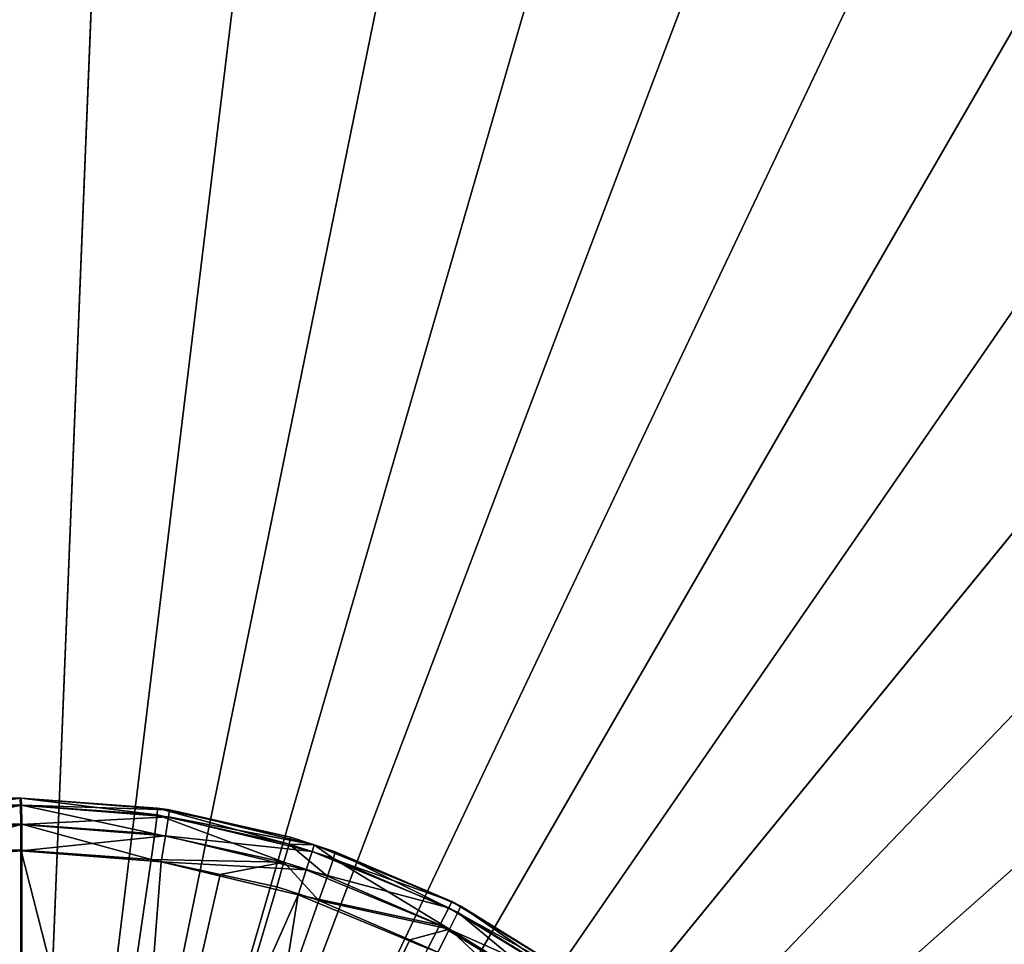
# Model space of a CAD drawing. Extents: x -175 to 175, y -177 to 30.
# Drawn here: x -100 to -91, y 8 to 16 of the extents above; entities that cross this region are included whole.
import ezdxf

# ---------------------------------------------------------------- set-up
doc = ezdxf.new("R2010")
doc.units = 0
doc.layers.add('L2', color=7, linetype='CONTINUOUS')
doc.layers.add('L7', color=7, linetype='CONTINUOUS')

msp = doc.modelspace()

# ---------------------------------------------------------------- linework, layer by layer
at = {"layer": 'L2', "color": 7}
for points in [[(-100.01, 9, 38.32158), (-100, 9, 33.46532), (-166.0961, 9, 34.61903)], [(-100.01, 9, 38.32158), (-166.0961, 9, 34.61903), (-166.0114, 9, 39.47364)], [(-166.0961, 9, 34.61903), (-100, 9, 33.46532), (-100.0188, 8.999996, 33.46359)], [(-166.007, 8.934424, 39.72114), (-100.01, 9, 38.32158), (-166.0114, 9, 39.47364)], [(-166.007, 8.934424, 39.72114), (-100.0057, 8.934424, 38.56908), (-100.01, 9, 38.32158)], [(-101.4079, 8.889196, 0.55), (-101.8228, 8.813487, 32.59508), (-100, 9, 0.55)], [(-100, 9, 0.55), (-101.8228, 8.813487, 32.59508), (-101.2438, 8.913638, 32.86376)], [(-100, 9, 0.55), (-101.3974, 8.823032, 0.3), (-101.4079, 8.889196, 0.55)], [(-100, 9, 0.55), (-100, 8.933012, 0.3), (-101.3974, 8.823032, 0.3)], [(-100, 9, 0.55), (-101.2438, 8.913638, 32.86376), (-100.0162, 8.999986, 33.4574)], [(-100.0179, 8.999989, 33.46152), (-100.0188, 8.999996, 33.46359), (-100, 9, 33.46532)], [(-100.0171, 8.999986, 33.45946), (-100.0179, 8.999989, 33.46152), (-100, 9, 33.46532)], [(-100, 9, 33.46532), (-100.0162, 8.999986, 33.4574), (-100.0171, 8.999986, 33.45946)], [(-100.0162, 8.999986, 33.4574), (-100, 9, 33.46532), (-100, 9, 0.55)], [(-100, 9, 38.32141), (-100, 9, 33.46532), (-100.01, 9, 38.32158)], [(-100, 9, 38.32141), (-100.01, 9, 38.32158), (-99.99567, 8.934424, 38.56891)], [(-99.99567, 8.934424, 38.56891), (-100.01, 9, 38.32158), (-100.0057, 8.934424, 38.56908)], [(-100, 9, 33.46532), (-100, 9, 38.32141), (-98.70491, 8.906332, 38.30003)], [(-100, 9, 0.55), (-100, 9, 33.46532), (-98.70491, 8.906332, 38.30003)], [(-100, 9, 0.55), (-98.70491, 8.906332, 38.30003), (-98.59209, 8.889196, 0.55)], [(-99.99567, 8.934424, 38.56891), (-98.71009, 8.841028, 38.54717), (-100, 9, 38.32141)], [(-100, 9, 38.32141), (-98.71009, 8.841028, 38.54717), (-98.70491, 8.906332, 38.30003)], [(-98.59209, 8.889196, 0.55), (-100, 8.933012, 0.3), (-100, 9, 0.55)], [(-166.0039, 8.754896, 39.90372), (-100.0057, 8.934424, 38.56908), (-166.007, 8.934424, 39.72114)], [(-166.0039, 8.754896, 39.90372), (-100.0025, 8.754896, 38.75166), (-100.0057, 8.934424, 38.56908)], [(-100, 8.933012, 0.3), (-101.3688, 8.642273, 0.116987), (-101.3974, 8.823032, 0.3)], [(-100, 8.933012, 0.3), (-100, 8.75, 0.116987), (-101.3688, 8.642273, 0.116987)], [(-99.99567, 8.934424, 38.56891), (-100.0057, 8.934424, 38.56908), (-99.99248, 8.754896, 38.75149)], [(-99.99248, 8.754896, 38.75149), (-100.0057, 8.934424, 38.56908), (-100.0025, 8.754896, 38.75166)], [(-98.59209, 8.889196, 0.55), (-98.60257, 8.823032, 0.3), (-100, 8.933012, 0.3)], [(-98.60257, 8.823032, 0.3), (-100, 8.75, 0.116987), (-100, 8.933012, 0.3)], [(-99.99248, 8.754896, 38.75149), (-98.73272, 8.663423, 38.72969), (-99.99567, 8.934424, 38.56891)], [(-99.99567, 8.934424, 38.56891), (-98.73272, 8.663423, 38.72969), (-98.71009, 8.841028, 38.54717)], [(-97.45897, 8.565887, 38.52601), (-98.70491, 8.906332, 38.30003), (-98.71009, 8.841028, 38.54717)], [(-98.59209, 8.889196, 0.55), (-98.70491, 8.906332, 38.30003), (-97.44443, 8.629546, 38.27922)], [(-97.44443, 8.629546, 38.27922), (-98.70491, 8.906332, 38.30003), (-97.45897, 8.565887, 38.52601)], [(-97.21885, 8.559508, 0.55), (-98.60257, 8.823032, 0.3), (-98.59209, 8.889196, 0.55)], [(-98.59209, 8.889196, 0.55), (-97.44443, 8.629546, 38.27922), (-97.21885, 8.559508, 0.55)], [(-98.60257, 8.823032, 0.3), (-98.6312, 8.642273, 0.116987), (-100, 8.75, 0.116987)], [(-97.50672, 8.393851, 38.70847), (-98.71009, 8.841028, 38.54717), (-98.73272, 8.663423, 38.72969)], [(-97.45897, 8.565887, 38.52601), (-98.71009, 8.841028, 38.54717), (-97.50672, 8.393851, 38.70847)], [(-97.23955, 8.4958, 0.3), (-98.6312, 8.642273, 0.116987), (-98.60257, 8.823032, 0.3)], [(-97.21885, 8.559508, 0.55), (-97.23955, 8.4958, 0.3), (-98.60257, 8.823032, 0.3)], [(-166.0026, 8.508508, 39.97349), (-100.0025, 8.754896, 38.75166), (-166.0039, 8.754896, 39.90372)], [(-166.0026, 8.508508, 39.97349), (-100.0013, 8.508508, 38.82143), (-100.0025, 8.754896, 38.75166)], [(-100, 8.75, 0.116987), (-101.3297, 8.395351, 0.05), (-101.3688, 8.642273, 0.116987)], [(-100, 8.75, 0.116987), (-100, 8.5, 0.05), (-101.3297, 8.395351, 0.05)], [(-99.99248, 8.754896, 38.75149), (-100.0025, 8.754896, 38.75166), (-99.99126, 8.508508, 38.82125)], [(-99.99126, 8.508508, 38.82125), (-100.0025, 8.754896, 38.75166), (-100.0013, 8.508508, 38.82143)], [(-98.6312, 8.642273, 0.116987), (-100, 8.5, 0.05), (-100, 8.75, 0.116987)], [(-98.76691, 8.419956, 38.79986), (-98.73272, 8.663423, 38.72969), (-99.99248, 8.754896, 38.75149)], [(-98.76691, 8.419956, 38.79986), (-99.99248, 8.754896, 38.75149), (-99.99126, 8.508508, 38.82125)], [(-98.6312, 8.642273, 0.116987), (-98.6703, 8.395351, 0.05), (-100, 8.5, 0.05)], [(-97.50672, 8.393851, 38.70847), (-98.73272, 8.663423, 38.72969), (-98.76691, 8.419956, 38.79986)], [(-97.2961, 8.321744, 0.116987), (-98.6703, 8.395351, 0.05), (-98.6312, 8.642273, 0.116987)], [(-97.23955, 8.4958, 0.3), (-97.2961, 8.321744, 0.116987), (-98.6312, 8.642273, 0.116987)], [(-97.21969, 8.556896, 38.27551), (-97.44443, 8.629546, 38.27922), (-97.45897, 8.565887, 38.52601)], [(-97.21885, 8.559508, 0.55), (-97.44443, 8.629546, 38.27922), (-97.21969, 8.556896, 38.27551)], [(-166.0014, 0, 40.04588), (-100.0013, 8.508508, 38.82143), (-166.0026, 8.508508, 39.97349)], [(-166.0014, 0, 40.04588), (-100, 0, 38.89382), (-100.0013, 8.508508, 38.82143)], [(-100, 4.6, 0.05), (-101.3297, 8.395351, 0.05), (-100, 8.5, 0.05)], [(-99.99126, 8.508508, 38.82125), (-100.0013, 8.508508, 38.82143), (-100, 0, 38.89382)], [(-99.99126, 8.508508, 38.82125), (-100, 0, 38.89382), (-98.76691, 8.419956, 38.79986)], [(-100, 4.6, 0.05), (-100, 8.5, 0.05), (-98.9764, 4.484668, 0.05)], [(-98.9764, 4.484668, 0.05), (-100, 8.5, 0.05), (-98.6703, 8.395351, 0.05)], [(-97.09452, 8.260476, 38.70133), (-97.45897, 8.565887, 38.52601), (-97.50672, 8.393851, 38.70847)], [(-97.03832, 8.429764, 38.5189), (-97.21969, 8.556896, 38.27551), (-97.45897, 8.565887, 38.52601)], [(-97.03832, 8.429764, 38.5189), (-97.45897, 8.565887, 38.52601), (-97.09452, 8.260476, 38.70133)], [(-95.91409, 8.019059, 0.55), (-97.23955, 8.4958, 0.3), (-97.21885, 8.559508, 0.55)], [(-97.21885, 8.559508, 0.55), (-97.21969, 8.556896, 38.27551), (-97.02061, 8.49254, 38.27223)], [(-97.02061, 8.49254, 38.27223), (-97.21969, 8.556896, 38.27551), (-97.03832, 8.429764, 38.5189)], [(-97.21885, 8.559508, 0.55), (-97.02061, 8.49254, 38.27223), (-95.91409, 8.019059, 0.55)], [(-98.11237, 8.276229, 38.78842), (-98.76691, 8.419956, 38.79986), (-100, 0, 38.89382)], [(-98.76691, 8.419956, 38.79986), (-98.11237, 8.276229, 38.78842), (-97.50672, 8.393851, 38.70847)], [(-95.94449, 7.959372, 0.3), (-97.2961, 8.321744, 0.116987), (-97.23955, 8.4958, 0.3)], [(-95.91409, 8.019059, 0.55), (-95.94449, 7.959372, 0.3), (-97.23955, 8.4958, 0.3)], [(-95.93621, 7.757218, 38.68128), (-97.03832, 8.429764, 38.5189), (-97.09452, 8.260476, 38.70133)], [(-95.85629, 7.916153, 38.49891), (-97.02061, 8.49254, 38.27223), (-97.03832, 8.429764, 38.5189)], [(-95.85629, 7.916153, 38.49891), (-97.03832, 8.429764, 38.5189), (-95.93621, 7.757218, 38.68128)], [(-95.91409, 8.019059, 0.55), (-97.02061, 8.49254, 38.27223), (-95.82959, 7.975441, 38.25257)], [(-95.82959, 7.975441, 38.25257), (-97.02061, 8.49254, 38.27223), (-95.85629, 7.916153, 38.49891)], [(-101.0236, 4.484668, 0.05), (-101.3297, 8.395351, 0.05), (-100, 4.6, 0.05)], [(-98.9764, 4.484668, 0.05), (-98.6703, 8.395351, 0.05), (-97.37336, 8.083981, 0.05)], [(-97.2961, 8.321744, 0.116987), (-97.37336, 8.083981, 0.05), (-98.6703, 8.395351, 0.05)], [(-97.50672, 8.393851, 38.70847), (-98.11237, 8.276229, 38.78842), (-97.57525, 8.158285, 38.77904)], [(-97.50672, 8.393851, 38.70847), (-97.57525, 8.158285, 38.77904), (-97.17458, 8.028761, 38.77203)], [(-97.17458, 8.028761, 38.77203), (-97.09452, 8.260476, 38.70133), (-97.50672, 8.393851, 38.70847)], [(-96.02758, 7.796307, 0.116987), (-97.37336, 8.083981, 0.05), (-97.2961, 8.321744, 0.116987)], [(-95.94449, 7.959372, 0.3), (-96.02758, 7.796307, 0.116987), (-97.2961, 8.321744, 0.116987)], [(-97.57525, 8.158285, 38.77904), (-98.11237, 8.276229, 38.78842), (-100, 0, 38.89382)], [(-95.93621, 7.757218, 38.68128), (-97.09452, 8.260476, 38.70133), (-97.17458, 8.028761, 38.77203)], [(-97.17458, 8.028761, 38.77203), (-97.57525, 8.158285, 38.77904), (-100, 0, 38.89382)], [(-98.9764, 4.484668, 0.05), (-97.37336, 8.083981, 0.05), (-98.00413, 4.144457, 0.05)], [(-98.00413, 4.144457, 0.05), (-97.37336, 8.083981, 0.05), (-96.14108, 7.573555, 0.05)], [(-96.02758, 7.796307, 0.116987), (-96.14108, 7.573555, 0.05), (-97.37336, 8.083981, 0.05)], [(-96.3145, 7.655349, 38.757), (-97.17458, 8.028761, 38.77203), (-100, 0, 38.89382)], [(-97.17458, 8.028761, 38.77203), (-96.3145, 7.655349, 38.757), (-95.93621, 7.757218, 38.68128)], [(-94.74931, 7.226959, 0.3), (-96.02758, 7.796307, 0.116987), (-95.94449, 7.959372, 0.3)], [(-94.70993, 7.281153, 0.55), (-95.94449, 7.959372, 0.3), (-95.91409, 8.019059, 0.55)], [(-94.70993, 7.281153, 0.55), (-94.74931, 7.226959, 0.3), (-95.94449, 7.959372, 0.3)], [(-95.91409, 8.019059, 0.55), (-95.82959, 7.975441, 38.25257), (-94.70993, 7.281153, 0.55)], [(-94.76689, 7.242484, 38.48048), (-95.82959, 7.975441, 38.25257), (-95.85629, 7.916153, 38.49891)], [(-94.70993, 7.281153, 0.55), (-95.82959, 7.975441, 38.25257), (-94.73183, 7.29701, 38.23445)], [(-94.73183, 7.29701, 38.23445), (-95.82959, 7.975441, 38.25257), (-94.76689, 7.242484, 38.48048)], [(-94.86867, 7.097105, 38.66281), (-95.85629, 7.916153, 38.49891), (-95.93621, 7.757218, 38.68128)], [(-94.76689, 7.242484, 38.48048), (-95.85629, 7.916153, 38.49891), (-94.86867, 7.097105, 38.66281)], [(-95.93621, 7.757218, 38.68128), (-96.3145, 7.655349, 38.757), (-96.0486, 7.539901, 38.75235)], [(-94.85688, 7.078899, 0.116987), (-96.14108, 7.573555, 0.05), (-96.02758, 7.796307, 0.116987)], [(-95.93621, 7.757218, 38.68128), (-96.0486, 7.539901, 38.75235), (-95.01079, 6.898519, 38.73421)], [(-94.74931, 7.226959, 0.3), (-94.85688, 7.078899, 0.116987), (-96.02758, 7.796307, 0.116987)], [(-94.86867, 7.097105, 38.66281), (-95.93621, 7.757218, 38.68128), (-95.01079, 6.898519, 38.73421)], [(-96.0486, 7.539901, 38.75235), (-96.3145, 7.655349, 38.757), (-100, 0, 38.89382)]]:
    msp.add_3dface(points, dxfattribs=at)
at = {"layer": 'L7', "color": 7}
for points in [[(-100, 0, -9.45), (-103.6161, 29.78127, -9.45), (-98.79202, 29.97567, -9.45)], [(-100, 0, -9.45), (-98.79202, 29.97567, -9.45), (-93.99923, 29.39372, -9.45)], [(-108.3465, 28.81554, -9.45), (-103.6161, 29.78127, -9.45), (-100, 0, -9.45)], [(-100, 0, -0.45), (-101.1838, 29.37616, -0.45), (-103.5438, 29.18564, -0.45)], [(-98.81618, 29.37616, -0.45), (-101.1838, 29.37616, -0.45), (-100, 0, -0.45)], [(-93.99923, 29.39372, -9.45), (-89.36185, 28.05049, -9.45), (-100, 0, -9.45)], [(-100, 0, -0.45), (-96.45622, 29.18564, -0.45), (-98.81618, 29.37616, -0.45)], [(-100, 0, -0.45), (-103.5438, 29.18564, -0.45), (-105.8808, 28.80584, -0.45)], [(-100, 0, -0.45), (-94.11924, 28.80584, -0.45), (-96.45622, 29.18564, -0.45)], [(-100, 0, -9.45), (-112.8608, 27.10351, -9.45), (-108.3465, 28.81554, -9.45)], [(-105.8808, 28.80584, -0.45), (-108.1796, 28.23923, -0.45), (-100, 0, -0.45)], [(-91.8204, 28.23923, -0.45), (-94.11924, 28.80584, -0.45), (-100, 0, -0.45)], [(-100, 0, -0.45), (-108.1796, 28.23923, -0.45), (-110.4254, 27.48948, -0.45)], [(-100, 0, -0.45), (-89.57462, 27.48948, -0.45), (-91.8204, 28.23923, -0.45)], [(-100, 0, -9.45), (-89.36185, 28.05049, -9.45), (-85, 25.98076, -9.45)], [(-100, 0, -0.45), (-110.4254, 27.48948, -0.45), (-112.6036, 26.56144, -0.45)], [(-100, 0, -0.45), (-87.39644, 26.56144, -0.45), (-89.57462, 27.48948, -0.45)], [(-100, 0, -9.45), (-117.0419, 24.68952, -9.45), (-112.8608, 27.10351, -9.45)], [(-112.6036, 26.56144, -0.45), (-114.7, 25.46115, -0.45), (-100, 0, -0.45)], [(-85.3, 25.46115, -0.45), (-87.39644, 26.56144, -0.45), (-100, 0, -0.45)], [(-100, 0, -9.45), (-85, 25.98076, -9.45), (-81.02664, 23.23815, -9.45)], [(-100, 0, -0.45), (-114.7, 25.46115, -0.45), (-116.7011, 24.19573, -0.45)], [(-100, 0, -0.45), (-83.2989, 24.19573, -0.45), (-85.3, 25.46115, -0.45)], [(-120.7817, 21.63607, -9.45), (-117.0419, 24.68952, -9.45), (-100, 0, -9.45)], [(-100, 0, -0.45), (-116.7011, 24.19573, -0.45), (-118.5939, 22.77339, -0.45)], [(-100, 0, -0.45), (-81.40611, 22.77339, -0.45), (-83.2989, 24.19573, -0.45)], [(-81.02664, 23.23815, -9.45), (-77.54468, 19.89368, -9.45), (-100, 0, -9.45)], [(-118.5939, 22.77339, -0.45), (-120.3661, 21.20335, -0.45), (-100, 0, -0.45)], [(-79.63391, 21.20335, -0.45), (-81.40611, 22.77339, -0.45), (-100, 0, -0.45)], [(-100, 0, -9.45), (-123.9833, 18.02227, -9.45), (-120.7817, 21.63607, -9.45)], [(-100, 0, -0.45), (-120.3661, 21.20335, -0.45), (-122.0062, 19.49581, -0.45)], [(-100, 0, -0.45), (-77.99379, 19.49581, -0.45), (-79.63391, 21.20335, -0.45)], [(-100, 0, -9.45), (-77.54468, 19.89368, -9.45), (-74.6443, 16.03398, -9.45)], [(-100, 0, -0.45), (-122.0062, 19.49581, -0.45), (-123.5036, 17.66182, -0.45)], [(-100, 0, -0.45), (-76.49639, 17.66182, -0.45), (-77.99379, 19.49581, -0.45)], [(-100, 0, -9.45), (-126.5637, 13.94169, -9.45), (-123.9833, 18.02227, -9.45)], [(-123.5036, 17.66182, -0.45), (-124.8486, 15.71329, -0.45), (-100, 0, -0.45)], [(-75.15141, 15.71329, -0.45), (-76.49639, 17.66182, -0.45), (-100, 0, -0.45)], [(-100, 0, -9.45), (-74.6443, 16.03398, -9.45), (-72.40061, 11.759, -9.45)], [(-100, 0, -0.45), (-124.8486, 15.71329, -0.45), (-126.0324, 13.66286, -0.45)], [(-100, 0, -0.45), (-73.96759, 13.66286, -0.45), (-75.15141, 15.71329, -0.45)], [(-128.4561, 9.50004, -9.45), (-126.5637, 13.94169, -9.45), (-100, 0, -9.45)], [(-100, 0, -0.45), (-126.0324, 13.66286, -0.45), (-127.0474, 11.52382, -0.45)], [(-100, 0, -0.45), (-72.95261, 11.52382, -0.45), (-73.96759, 13.66286, -0.45)], [(-72.40061, 11.759, -9.45), (-70.87175, 7.17947, -9.45), (-100, 0, -9.45)], [(-127.0474, 11.52382, -0.45), (-127.887, 9.310039, -0.45), (-100, 0, -0.45)], [(-72.11303, 9.310039, -0.45), (-72.95261, 11.52382, -0.45), (-100, 0, -0.45)], [(-100, 0, -9.45), (-129.6115, 4.812338, -9.45), (-128.4561, 9.50004, -9.45)], [(-100, 0, -0.45), (-127.887, 9.310039, -0.45), (-128.5457, 7.03588, -0.45)], [(-100, 0, -0.45), (-71.45431, 7.03588, -0.45), (-72.11303, 9.310039, -0.45)]]:
    msp.add_3dface(points, dxfattribs=at)

doc.saveas('drawing.dxf')
